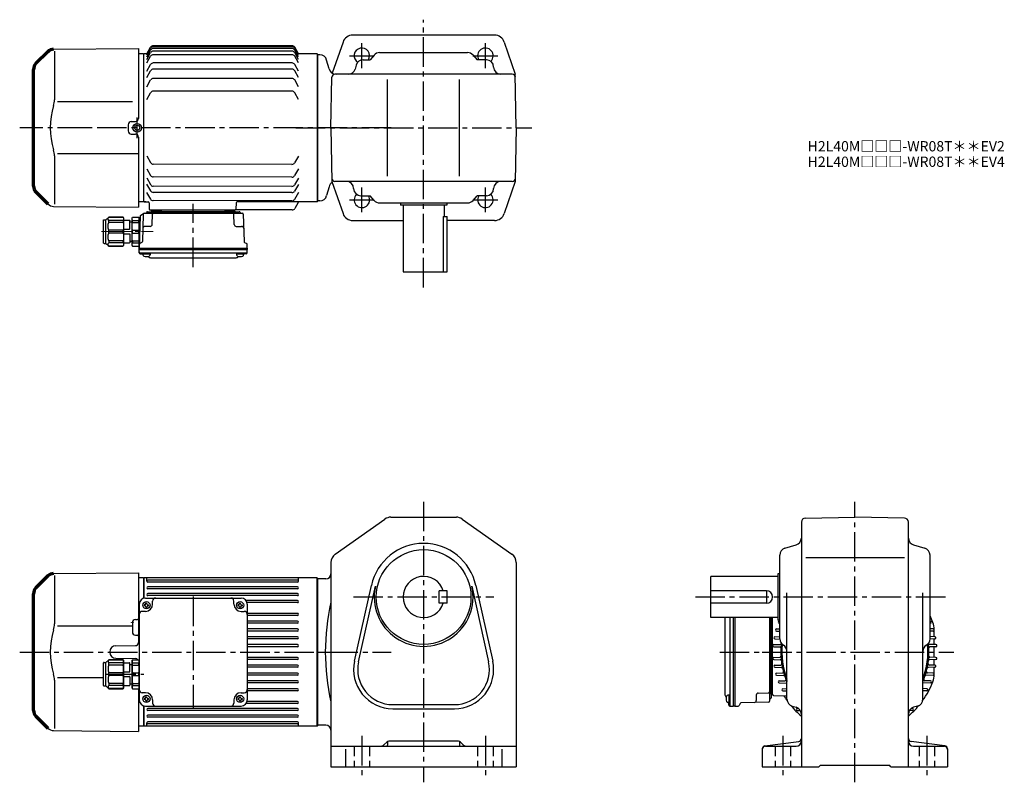
# Model space of a CAD drawing. Extents: x 50 to 1006, y 73 to 814.
import ezdxf

# ---------------------------------------------------------------- set-up
doc = ezdxf.new("R2010")
doc.units = 0
doc.header["$LTSCALE"] = 3
doc.header["$MEASUREMENT"] = 0
for name, pattern in [('HIDDEN2', [4.7625, 3.175, -1.5875]), ('sekkei(A2)', [14.2875, 9.525, -1.5875, 1.5875, -1.5875]), ('一点鎖線', [13, 10, -1, 1, -1])]:
    doc.linetypes.add(name, pattern=pattern)
doc.layers.get('0').update_dxf_attribs({"linetype": 'CONTINUOUS'})
for name, color, linetype in [('1', 7, 'CONTINUOUS'), ('CENTER', 3, 'sekkei(A2)'), ('HIDS', 1, 'HIDDEN2')]:
    doc.layers.add(name, color=color, linetype=linetype)
doc.layers.add('TITLE', color=4, linetype='CONTINUOUS', plot=False)
doc.styles.get("Standard").update_dxf_attribs({"font": 'simplex.shx', "bigfont": 'extfont.shx'})

# ---------------------------------------------------------------- blocks, each defined once
blk = doc.blocks.new('*U38')
for p, q in [((19.52, 76.28), (102, 77)), ((102, 77), (102, 9.06)), ((20.29, 74.29), (20.29, 27.29)), ((96, 25.14), (23.38, 25.14)), ((92, 3.03), (92, -3.03)), ((94.97, 6.03), (99.03, 6.06)), ((94.97, -6.03), (99.03, -6.06)), ((102, -9.06), (102, -77)), ((20.29, -27.29), (20.29, -74.29)), ((102, -25.14), (23.38, -25.14)), ((2.34, -62.34), (5.36, -65.36)), ((19.52, -76.28), (102, -77))]:
    blk.add_line(p, q)
at = {"lineweight": 70}
for p, q in [((13.94, 73.94), (2.34, 62.34)), ((0, -56.69), (0, 56.69)), ((2.34, -62.34), (13.94, -73.94))]:
    blk.add_line(p, q, dxfattribs=at)
for centre, start, end in [((19.59, 68.28), 90.5, 135), ((8, 56.69), 135, 180), ((8, -56.69), 180, 225)]:
    blk.add_arc(centre, 8, start, end, dxfattribs=at)
for centre, radius, start, end in [((90.56, 0), 74.3, 163.17756, 196.82244), ((0.29, 27.29), 20, 343.17756, 0), ((95, 3.03), 3, 90.5, 180), ((99, 9.06), 3, 270.5, 0), ((95, -3.03), 3, 180, 269.5), ((99, -9.06), 3, 0, 89.5), ((0.29, -27.29), 20, 0, 16.82244), ((19.59, -68.28), 8, 225, 269.5)]:
    blk.add_arc(centre, radius, start, end)
blk = doc.blocks.new('A$C7e3877e4')
for p, q in [((58.14, 151.75), (61.89, 158.25)), ((58.14, 150.79), (61.89, 157.29)), ((58.14, 149.05), (61.89, 155.55)), ((199.28, 159.75), (64.49, 159.75)), ((199.28, 158.79), (64.49, 158.79)), ((199.28, 157.05), (64.49, 157.05)), ((199.28, 154.48), (64.49, 154.48)), ((205.64, 151.75), (201.88, 158.25)), ((205.64, 150.79), (201.88, 157.29)), ((205.64, 149.05), (201.88, 155.55)), ((55.64, 152), (55.14, 151.5)), ((55.14, 8), (55.14, 152)), ((58.28, 152), (55.64, 152)), ((58.14, 146.48), (61.89, 152.98)), ((58.14, 143.01), (61.89, 149.51)), ((199.28, 151.01), (64.49, 151.01)), ((205.64, 146.48), (201.88, 152.98)), ((205.64, 143.01), (201.88, 149.51)), ((223.64, 152), (205.49, 152)), ((223.64, 152), (224.14, 151.5)), ((224.14, 151.5), (224.14, 8.5)), ((58.14, 134.97), (61.89, 141.47)), ((58.14, 128.92), (61.89, 135.42)), ((199.28, 142.97), (64.49, 142.97)), ((199.28, 136.92), (64.49, 136.92)), ((205.64, 134.97), (201.88, 141.47)), ((205.64, 128.92), (201.88, 135.42)), ((58.14, 119.93), (61.89, 126.43)), ((199.28, 127.93), (64.49, 127.93)), ((205.64, 119.93), (201.88, 126.43)), ((199.28, 115.58), (64.49, 115.58)), ((58.14, 107.58), (61.89, 114.08)), ((205.64, 107.58), (201.88, 114.08)), ((58.09, 52.67), (61.84, 46.16)), ((205.59, 52.45), (201.83, 45.96)), ((58.07, 40.31), (61.82, 33.81)), ((199.23, 44.46), (64.43, 44.66)), ((205.57, 40.1), (201.81, 33.6)), ((58.06, 31.32), (61.8, 24.82)), ((199.21, 32.1), (64.41, 32.3)), ((205.56, 31.11), (201.8, 24.61)), ((58.05, 25.28), (61.8, 18.77)), ((199.2, 23.11), (64.4, 23.31)), ((205.55, 25.06), (201.79, 18.57)), ((58.04, 17.24), (61.78, 10.73)), ((199.19, 17.07), (64.39, 17.27)), ((205.54, 17.02), (201.78, 10.52)), ((55.14, 8.5), (55.64, 8)), ((55.64, 8), (55.14, 8.5)), ((55.64, 8), (59.37, 8)), ((57.11, 8), (55.64, 8)), ((60.37, 7.03), (60.58, 0.97)), ((199.18, 9.03), (64.38, 9.23)), ((199.43, 0.24), (144.32, 0.24)), ((144.88, 7.03), (144.67, 0.97)), ((223.64, 8), (145.88, 8)), ((205.35, 7.5), (202.02, 1.74)), ((223.64, 8), (224.14, 8.5)), ((223.64, 8), (223.64, 8)), ((143.67, 0), (61.58, 0)), ((62.58, 0), (71.7, 0)), ((133.57, 0), (142.7, 0))]:
    blk.add_line(p, q)
for centre, radius, start, end in [((64.49, 156.75), 3, 90, 150), ((64.49, 155.79), 3, 90, 150), ((64.49, 154.05), 3, 90, 150), ((64.49, 151.48), 3, 90, 150), ((199.28, 156.75), 3, 30, 90), ((199.28, 155.79), 3, 30, 90), ((199.28, 154.05), 3, 30, 90), ((199.28, 151.48), 3, 30, 90), ((64.49, 148.01), 3, 90, 150), ((199.28, 148.01), 3, 30, 90), ((64.49, 139.97), 3, 90, 150), ((64.49, 133.92), 3, 90, 150), ((199.28, 139.97), 3, 30, 90), ((199.28, 133.92), 3, 30, 90), ((64.49, 124.93), 3, 90, 150), ((199.28, 124.93), 3, 30, 90), ((64.49, 112.58), 3, 90, 150), ((199.28, 112.58), 3, 30, 90), ((64.44, 47.66), 3, 209.91319, 269.91319), ((199.23, 47.46), 3, 269.91319, 329.91319), ((64.42, 35.3), 3, 209.91319, 269.91319), ((199.22, 35.1), 3, 269.91319, 329.91319), ((64.4, 26.31), 3, 209.91319, 269.91319), ((199.2, 26.11), 3, 269.91319, 329.91319), ((64.38, 12.23), 3, 209.91319, 269.91319), ((64.4, 20.27), 3, 209.91319, 269.91319), ((199.18, 12.03), 3, 269.91319, 329.91319), ((199.19, 20.07), 3, 269.91319, 329.91319), ((59.37, 7), 1, 2, 90), ((61.58, 1), 1, 182, 270), ((143.67, 1), 1, 270, 358), ((145.88, 7), 1, 90, 178), ((199.43, 3.24), 3, 270, 330), ((206.21, 7), 1, 90, 150)]:
    blk.add_arc(centre, radius, start, end)
at = {"layer": 'CENTER'}
for p, q in [((295.63, 80), (0, 80)), ((205.64, 8), (205.48, 7.73)), ((205.64, 8), (205.94, 8))]:
    blk.add_line(p, q, dxfattribs=at)
blk = doc.blocks.new('C2BG1216キャプコン-F用')
for p, q in [((-0.76, 12.65), (0, 12.65)), ((0, 13.5), (0.35, 14.1)), ((0, -13.5), (0, 13.5)), ((6.65, 14.1), (0.35, 14.1)), ((6.65, 10.92), (0.35, 10.92)), ((0.35, 8.93), (0.35, 10.92)), ((7, 13.5), (6.65, 14.1)), ((6.65, 8.93), (6.65, 10.92)), ((7, -13.5), (7, 13.5)), ((9, 2.5), (9, 10.75)), ((15.3, 11.05), (9.3, 11.05)), ((15.3, 13.5), (15.65, 14.1)), ((15.3, 13.5), (15.3, -13.5)), ((29.65, 14.1), (15.65, 14.1)), ((15.65, 14.1), (15.65, 14.03)), ((15.65, 14.03), (29.65, 14.03)), ((15.65, 10.92), (29.65, 10.92)), ((15.65, 10.92), (15.65, 8.93)), ((32.3, 11.45), (29.65, 14.1)), ((29.65, 14.03), (29.65, 14.1)), ((29.65, 8.93), (29.65, 10.92)), ((32.3, -11.45), (32.3, 11.45)), ((34.2, 11.45), (32.3, 11.45)), ((34.7, -10.95), (34.7, 10.95)), ((6.65, 8.93), (0.35, 8.93)), ((0.35, -1.41), (0.35, 1.41)), ((6.65, 1.41), (0.35, 1.41)), ((6.65, -1.41), (6.65, 1.41)), ((9, 9.4), (7, 9.4)), ((15.3, 2.2), (9.3, 2.2)), ((15.65, 8.93), (29.65, 8.93)), ((15.65, -1.41), (15.65, 1.41)), ((15.65, 1.41), (29.65, 1.41)), ((29.65, -1.41), (29.65, 1.41)), ((6.65, -1.41), (0.35, -1.41)), ((6.65, -8.93), (0.35, -8.93)), ((0.35, -8.93), (0.35, -10.92)), ((6.65, -8.93), (6.65, -10.92)), ((9, -9.4), (7, -9.4)), ((9, -2.5), (9, -10.75)), ((15.3, -2.2), (9.3, -2.2)), ((15.65, -1.41), (29.65, -1.41)), ((15.65, -8.93), (29.65, -8.93)), ((15.65, -10.92), (15.65, -8.93)), ((29.65, -8.93), (29.65, -10.92)), ((0, -13.5), (0.35, -14.1)), ((6.65, -10.92), (0.35, -10.92)), ((6.65, -14.1), (0.35, -14.1)), ((7, -13.5), (6.65, -14.1)), ((15.3, -11.05), (9.3, -11.05)), ((15.3, -13.5), (15.65, -14.1)), ((15.65, -10.92), (29.65, -10.92)), ((15.65, -14.03), (29.65, -14.03)), ((15.65, -14.1), (15.65, -14.03)), ((29.65, -14.1), (15.65, -14.1)), ((32.3, -11.45), (29.65, -14.1)), ((29.65, -14.03), (29.65, -14.1)), ((34.2, -11.45), (32.3, -11.45))]:
    blk.add_line(p, q)
for centre, radius, start, end in [((3.83, 12.51), 3.83, 155.4551, 204.5449), ((3.17, 12.51), 3.83, 335.4551, 24.5449), ((9.3, 10.75), 0.3, 90, 180), ((18.97, 12.47), 3.67, 154.91816, 205.08184), ((27.93, 12.47), 2.32, 317.85821, 42.14179), ((34.2, 10.95), 0.5, 0, 90), ((20.58, 5.17), 20.58, 169.47134, 190.52866), ((-13.58, 5.17), 20.58, 349.47134, 10.52866), ((9.3, 2.5), 0.3, 180, 270), ((35.88, 5.17), 20.58, 169.47134, 190.52866), ((18.17, 5.17), 12.08, 341.86526, 18.13474), ((20.58, -5.17), 20.58, 169.47134, 190.52866), ((-13.58, -5.17), 20.58, 349.47134, 10.52866), ((9.3, -2.5), 0.3, 90, 180), ((35.88, -5.17), 20.58, 169.47134, 190.52866), ((18.17, -5.17), 12.08, 341.86526, 18.13474), ((3.83, -12.51), 3.83, 155.4551, 204.5449), ((3.17, -12.51), 3.83, 335.4551, 24.5449), ((9.3, -10.75), 0.3, 180, 270), ((18.97, -12.47), 3.67, 154.91816, 205.08184), ((27.93, -12.47), 2.32, 317.85821, 42.14179), ((34.2, -10.95), 0.5, 270, 0)]:
    blk.add_arc(centre, radius, start, end)
at = {"layer": 'CENTER', "linetype": '一点鎖線', "lineweight": 13}
blk.add_line((36.8, 0), (-13.6, 0), dxfattribs=at)
blk = doc.blocks.new('C2BG1216キャプコン-F_ABOX用')
blk.add_blockref('C2BG1216キャプコン-F用', (0, 0))
blk = doc.blocks.new('A$C29a51790')
for p, q in [((-39.79, 0), (-39.82, -1.01)), ((-31.21, 0), (-31.18, -1.01)), ((31.21, 0), (31.18, -1.01)), ((39.79, 0), (39.82, -1.01)), ((-51.69, -5.86), (-52.5, -36.8)), ((-51.19, -5.02), (-48.88, -3.69)), ((-48.64, -3.77), (-49.33, -30.48)), ((-47.64, -2.8), (47.64, -2.8)), ((-44.53, -1.5), (44.53, -1.5)), ((41.03, -1.5), (-41.03, -1.5)), ((-39.83, -13.85), (-39.56, -3.77)), ((-30, -1.5), (-30, -2.8)), ((-28, -1.5), (-28, -2.8)), ((28, -1.5), (28, -2.8)), ((30, -1.5), (30, -2.8)), ((39.83, -13.85), (39.56, -3.77)), ((48.64, -3.77), (49.33, -30.48)), ((-41.83, -15.8), (-47, -15.8)), ((41.83, -15.8), (47, -15.8)), ((-52.5, -36.8), (-52.41, -33.36)), ((-52.5, -38.3), (-52.5, -36.8)), ((-52.5, -36.8), (52.5, -36.8)), ((-49.83, -31.32), (-51.91, -32.52)), ((49.83, -31.32), (51.91, -32.52)), ((52.5, -36.8), (52.41, -33.36)), ((52.5, -36.8), (52.5, -38.3)), ((-52.43, -41.43), (-52.5, -38.3)), ((-52.5, -38.3), (52.5, -38.3)), ((-51.45, -41.4), (51.45, -41.4)), ((-51.43, -42.4), (-48.98, -42.4)), ((-48.98, -41.4), (-48.98, -43.38)), ((-48.98, -42.4), (-41.98, -42.4)), ((-41.98, -41.4), (-41.98, -43.38)), ((-41.57, -46.2), (41.57, -46.2)), ((41.98, -41.4), (41.98, -43.38)), ((41.98, -42.4), (48.98, -42.4)), ((48.98, -41.4), (48.98, -43.38)), ((51.43, -42.4), (48.98, -42.4)), ((52.43, -41.43), (52.5, -38.3))]:
    blk.add_line(p, q)
for centre, radius, start, end in [((-50.69, -5.89), 1, 120, 178.5), ((-49.38, -2.82), 1, 300, 318.74476), ((-47.64, -3.8), 1, 90, 178.5), ((-49.38, -2.82), 1, 318.69112, 330.64001), ((-46.4, -1.8), 1, 270, 339.5127), ((-44.53, -2.5), 1, 90, 159.5127), ((-40.32, -1), 0.5, 270, 358.5), ((-38.56, -3.8), 1, 90, 178.5), ((-30.68, -1), 0.5, 181.5, 270), ((30.68, -1), 0.5, 270, 358.5), ((38.56, -3.8), 1, 1.5, 90), ((40.32, -1), 0.5, 181.5, 270), ((44.53, -2.5), 1, 20.4873, 90), ((46.4, -1.8), 1, 200.4873, 270), ((47.64, -3.8), 1, 1.5, 90), ((-47, -17.8), 2, 90, 178.5), ((-41.83, -13.8), 2, 270, 358.5), ((41.83, -13.8), 2, 181.5, 270), ((47, -17.8), 2, 1.5, 90), ((-51.41, -33.39), 1, 120, 178.5), ((-50.33, -30.46), 1, 300, 358.5), ((50.33, -30.46), 1, 181.5, 240), ((51.41, -33.39), 1, 1.5, 60), ((-51.45, -40.4), 1, 181.32991, 270), ((-51.43, -41.4), 1, 181.5, 270), ((-47.68, -43.38), 1.3, 180, 253.39842), ((-45.48, -36), 9, 253.39848, 286.60101), ((-41.57, -43.2), 3, 214.18935, 270), ((-43.28, -43.38), 1.3, 286.6009, 0), ((41.57, -43.2), 3, 270, 325.81065), ((43.28, -43.38), 1.3, 180, 253.39842), ((45.48, -36), 9, 253.39848, 286.60101), ((47.68, -43.38), 1.3, 286.6009, 0), ((51.43, -41.4), 1, 270, 358.5), ((51.45, -40.4), 1, 270, 358.67009)]:
    blk.add_arc(centre, radius, start, end)
at = {"xscale": -1, "rotation": 360}
blk.add_blockref('C2BG1216キャプコン-F_ABOX用', (-52.5, -20.8), dxfattribs=at)
blk = doc.blocks.new('A$Cddbecd4c')
for p, q in [((120.44, 207.25), (115.44, 207.25)), ((288.94, 207.25), (288.94, 63.25)), ((120.44, 63.25), (115.44, 63.25)), ((208.98, 55.25), (126.89, 55.25)), ((128.56, 55.25), (137.68, 55.25)), ((199.55, 55.25), (208.68, 55.25))]:
    blk.add_line(p, q)
for radius in [4.25, 2.5]:
    blk.add_circle((114.19, 135.25), radius)
at = {"layer": 'CENTER'}
for p, q in [((114.19, 125.25), (114.19, 145.25)), ((65.31, 135.25), (0, 135.25)), ((168.62, 0), (168.62, 61.35))]:
    blk.add_line(p, q, dxfattribs=at)
for name, p in [('*U38', (13.44, 135.25)), ('A$C7e3877e4', (65.31, 55.25)), ('A$C29a51790', (168.62, 55.25))]:
    blk.add_blockref(name, p)
blk = doc.blocks.new('A$C5804770b')
for p, q in [((0, 3.15), (0, 25.05)), ((0.5, 25.55), (2.4, 25.55)), ((2.4, 25.55), (5.05, 28.2)), ((2.4, 2.65), (2.4, 25.55)), ((5.05, 28.2), (19.05, 28.2)), ((5.05, 28.13), (5.05, 28.2)), ((19.05, 28.13), (5.05, 28.13)), ((19.05, 25.02), (5.05, 25.02)), ((5.05, 23.03), (5.05, 25.02)), ((19.05, 23.03), (5.05, 23.03)), ((19.4, 27.6), (19.05, 28.2)), ((19.05, 28.2), (19.05, 28.13)), ((19.05, 25.02), (19.05, 23.03)), ((19.4, 27.6), (19.4, 0.6)), ((19.4, 25.15), (25.4, 25.15)), ((25.7, 16.6), (25.7, 24.85)), ((25.7, 23.5), (27.7, 23.5)), ((27.7, 27.6), (28.05, 28.2)), ((27.7, 0.6), (27.7, 27.6)), ((28.05, 28.2), (34.35, 28.2)), ((28.05, 25.02), (34.35, 25.02)), ((28.05, 23.03), (28.05, 25.02)), ((28.05, 23.03), (34.35, 23.03)), ((34.7, 27.6), (34.35, 28.2)), ((34.35, 23.03), (34.35, 25.02)), ((34.7, 0.6), (34.7, 27.6)), ((5.05, 12.69), (5.05, 15.51)), ((19.05, 15.51), (5.05, 15.51)), ((19.05, 12.69), (5.05, 12.69)), ((19.05, 12.69), (19.05, 15.51)), ((19.4, 16.3), (25.4, 16.3)), ((19.4, 11.9), (25.4, 11.9)), ((25.7, 11.6), (25.7, 3.35)), ((28.05, 12.69), (28.05, 15.51)), ((28.05, 15.51), (34.35, 15.51)), ((28.05, 12.69), (34.35, 12.69)), ((34.35, 12.69), (34.35, 15.51)), ((0.5, 2.65), (2.4, 2.65)), ((2.4, 2.65), (5.05, 0)), ((19.05, 5.17), (5.05, 5.17)), ((5.05, 5.17), (5.05, 3.18)), ((19.05, 3.18), (5.05, 3.18)), ((19.05, 0.07), (5.05, 0.07)), ((5.05, 0.07), (5.05, 0)), ((5.05, 0), (19.05, 0)), ((19.05, 3.18), (19.05, 5.17)), ((19.4, 0.6), (19.05, 0)), ((19.05, 0), (19.05, 0.07)), ((19.4, 3.05), (25.4, 3.05)), ((25.7, 4.7), (27.7, 4.7)), ((27.7, 0.6), (28.05, 0)), ((28.05, 5.17), (34.35, 5.17)), ((28.05, 5.17), (28.05, 3.18)), ((28.05, 3.18), (34.35, 3.18)), ((28.05, 0), (34.35, 0)), ((34.35, 5.17), (34.35, 3.18)), ((34.7, 0.6), (34.35, 0))]:
    blk.add_line(p, q)
for centre, radius, start, end in [((0.5, 25.05), 0.5, 90, 180), ((6.77, 26.57), 2.32, 137.85821, 222.14179), ((16.53, 19.27), 12.08, 161.86526, 198.13474), ((15.73, 26.57), 3.67, 334.91816, 25.08184), ((-1.18, 19.27), 20.58, 349.47134, 10.52866), ((25.4, 24.85), 0.3, 0, 90), ((31.53, 26.61), 3.83, 155.4551, 204.5449), ((48.28, 19.27), 20.58, 169.47134, 190.52866), ((30.87, 26.61), 3.83, 335.4551, 24.5449), ((14.12, 19.27), 20.58, 349.47134, 10.52866), ((16.53, 8.93), 12.08, 161.86526, 198.13474), ((-1.18, 8.93), 20.58, 349.47134, 10.52866), ((25.4, 16.6), 0.3, 270, 0), ((25.4, 11.6), 0.3, 0, 90), ((48.28, 8.93), 20.58, 169.47134, 190.52866), ((14.12, 8.93), 20.58, 349.47134, 10.52866), ((0.5, 3.15), 0.5, 180, 270), ((6.77, 1.63), 2.32, 137.85821, 222.14179), ((15.73, 1.63), 3.67, 334.91816, 25.08184), ((25.4, 3.35), 0.3, 270, 0), ((31.53, 1.59), 3.83, 155.4551, 204.5449), ((30.87, 1.59), 3.83, 335.4551, 24.5449)]:
    blk.add_arc(centre, radius, start, end)
blk = doc.blocks.new('A$Ce3918077')
for p, q in [((32.97, 153.28), (115.44, 154)), ((115.44, 154), (115.44, 86.22)), ((33.73, 151.29), (33.73, 104.29)), ((120.44, 149), (115.44, 149)), ((120.94, 149), (120.44, 148.5)), ((120.44, 149), (120.44, 129.26)), ((120.94, 129.38), (120.94, 149)), ((288.94, 149), (120.94, 149)), ((123.44, 145.8), (123.44, 148.43)), ((269.94, 146.8), (124.44, 146.8)), ((269.94, 144.8), (124.44, 144.8)), ((270.94, 145.8), (270.94, 148.43)), ((288.94, 5), (288.94, 149)), ((288.94, 149), (289.44, 148.5)), ((289.44, 148.5), (289.44, 5.5)), ((269.94, 140.3), (124.44, 140.3)), ((269.94, 138.3), (124.44, 138.3)), ((122.12, 129.5), (215.12, 129.5)), ((122.62, 124.6), (123.62, 124.6)), ((122.62, 124), (122.62, 124.6)), ((123.62, 124), (123.62, 124.6)), ((269.94, 133.8), (124.44, 133.8)), ((269.94, 131.8), (124.44, 131.8)), ((129.12, 123.5), (129.12, 126.5)), ((208.12, 123.5), (208.12, 126.5)), ((213.62, 124.6), (214.62, 124.6)), ((213.62, 124), (213.62, 124.6)), ((214.62, 124), (214.62, 124.6)), ((269.94, 127), (219.99, 127)), ((269.94, 125), (220.93, 125)), ((116.12, 123.5), (116.12, 30.5)), ((122.12, 116.5), (119.12, 116.5)), ((121.02, 123), (121.02, 122)), ((121.62, 123), (121.02, 123)), ((121.62, 122), (121.02, 122)), ((122.62, 121), (122.62, 120.4)), ((122.62, 120.4), (123.62, 120.4)), ((123.62, 121), (123.62, 120.4)), ((124.62, 123), (125.22, 123)), ((124.62, 122), (125.22, 122)), ((125.22, 123), (125.22, 122)), ((212.02, 123), (212.02, 122)), ((212.62, 123), (212.02, 123)), ((212.62, 122), (212.02, 122)), ((213.62, 121), (213.62, 120.4)), ((213.62, 120.4), (214.62, 120.4)), ((214.62, 121), (214.62, 120.4)), ((215.12, 116.5), (218.12, 116.5)), ((215.62, 123), (216.22, 123)), ((215.62, 122), (216.22, 122)), ((216.22, 123), (216.22, 122)), ((221.12, 123.5), (221.12, 30.5)), ((109.44, 105.53), (109.44, 96.47)), ((112.41, 108.53), (114.44, 108.53)), ((269.94, 114.6), (221.12, 114.6)), ((269.94, 112.6), (221.12, 112.6)), ((269.94, 107), (221.12, 107)), ((109.44, 102.14), (36.82, 102.14)), ((269.94, 105), (221.12, 105)), ((269.94, 99.4), (221.12, 99.4)), ((269.94, 97.4), (221.12, 97.4)), ((112.41, 93.47), (114.44, 93.47)), ((269.94, 91.8), (221.12, 91.8)), ((269.94, 89.8), (221.12, 89.8)), ((93.36, 83.05), (112.47, 83.22)), ((269.94, 84.2), (221.12, 84.2)), ((269.94, 82.2), (221.12, 82.2)), ((289.44, 6), (289.44, 77)), ((93.44, 70.95), (112.47, 70.78)), ((116.12, 70), (116.12, 41)), ((269.94, 71.8), (221.12, 71.8)), ((269.94, 69.8), (221.12, 69.8)), ((269.94, 64.2), (221.12, 64.2)), ((269.94, 62.2), (221.12, 62.2)), ((33.73, 49.71), (33.73, 2.71)), ((81.42, 51.86), (36.82, 51.86)), ((269.94, 56.6), (221.12, 56.6)), ((269.94, 54.6), (221.12, 54.6)), ((269.94, 49), (221.12, 49)), ((115.44, 41.4), (115.44, 0)), ((269.94, 47), (221.12, 47)), ((269.94, 41.4), (221.12, 41.4)), ((269.94, 39.4), (221.12, 39.4)), ((122.12, 37.5), (119.12, 37.5)), ((121.02, 32), (121.02, 31)), ((121.62, 32), (121.02, 32)), ((121.62, 31), (121.02, 31)), ((122.62, 33.6), (123.62, 33.6)), ((122.62, 33), (122.62, 33.6)), ((122.62, 30), (122.62, 29.4)), ((122.62, 29.4), (123.62, 29.4)), ((123.62, 33), (123.62, 33.6)), ((123.62, 30), (123.62, 29.4)), ((124.62, 32), (125.22, 32)), ((124.62, 31), (125.22, 31)), ((125.22, 32), (125.22, 31)), ((129.12, 30.5), (129.12, 27.5)), ((208.12, 30.5), (208.12, 27.5)), ((212.02, 32), (212.02, 31)), ((212.62, 32), (212.02, 32)), ((212.62, 31), (212.02, 31)), ((213.62, 33.6), (214.62, 33.6)), ((213.62, 33), (213.62, 33.6)), ((213.62, 30), (213.62, 29.4)), ((213.62, 29.4), (214.62, 29.4)), ((214.62, 33), (214.62, 33.6)), ((214.62, 30), (214.62, 29.4)), ((215.12, 37.5), (218.12, 37.5)), ((215.62, 32), (216.22, 32)), ((215.62, 31), (216.22, 31)), ((216.22, 32), (216.22, 31)), ((269.94, 29), (220.93, 29)), ((120.44, 24.74), (120.44, 5)), ((120.94, 5), (120.94, 24.62)), ((122.12, 24.5), (215.12, 24.5)), ((269.94, 22.2), (124.44, 22.2)), ((269.94, 20.2), (124.44, 20.2)), ((269.94, 27), (219.99, 27)), ((15.78, 14.66), (18.8, 11.64)), ((269.94, 15.7), (124.44, 15.7)), ((269.94, 13.7), (124.44, 13.7)), ((32.97, 0.72), (115.44, 0)), ((120.44, 5), (115.44, 5)), ((120.94, 5), (120.44, 5.5)), ((288.94, 5), (120.94, 5)), ((123.44, 5.57), (123.44, 8.2)), ((269.94, 9.2), (124.44, 9.2)), ((269.94, 7.2), (124.44, 7.2)), ((270.94, 5.57), (270.94, 8.2)), ((288.94, 5), (289.44, 5.5))]:
    blk.add_line(p, q)
at = {"lineweight": 70}
for p, q in [((27.38, 150.94), (15.78, 139.34)), ((13.44, 20.31), (13.44, 133.69)), ((15.78, 14.66), (27.38, 3.06))]:
    blk.add_line(p, q, dxfattribs=at)
for centre in [(123.12, 122.5), (214.12, 122.5), (123.12, 31.5), (214.12, 31.5)]:
    blk.add_circle(centre, 3.5)
for centre, start, end in [((33.03, 145.28), 90.5, 135), ((21.44, 133.69), 135, 180), ((21.44, 20.31), 180, 225)]:
    blk.add_arc(centre, 8, start, end, dxfattribs=at)
for centre, radius, start, end in [((124.44, 145.8), 1, 90, 270), ((269.94, 145.8), 1, 270, 90), ((124.44, 139.3), 1, 90, 270), ((269.94, 139.3), 1, 270, 90), ((122.12, 123.5), 6, 90, 180), ((124.44, 132.8), 1, 90, 270), ((124.12, 129.77), 1, 344.28653, 0), ((132.12, 126.5), 3, 90, 180), ((205.12, 126.5), 3, 0, 90), ((215.12, 123.5), 6, 0, 90), ((269.94, 132.8), 1, 270, 90), ((269.94, 126), 1, 270, 90), ((119.12, 113.5), 3, 90, 180), ((121.62, 124), 1, 270, 0), ((121.62, 121), 1, 0, 90), ((122.12, 123.5), 7, 270, 0), ((124.62, 124), 1, 180, 270), ((124.62, 121), 1, 90, 180), ((215.12, 123.5), 7, 180, 270), ((212.62, 124), 1, 270, 0), ((212.62, 121), 1, 0, 90), ((215.62, 124), 1, 180, 270), ((215.62, 121), 1, 90, 180), ((218.12, 113.5), 3, 0, 90), ((112.44, 105.53), 3, 90.5, 180), ((114.44, 109.53), 1, 270, 0), ((269.94, 113.6), 1, 270, 90), ((269.94, 106), 1, 270, 90), ((104, 77), 74.3, 163.17756, 196.82244), ((13.73, 104.29), 20, 343.17756, 0), ((112.44, 96.47), 3, 180, 269.5), ((269.94, 98.4), 1, 270, 90), ((112.44, 86.22), 3, 270.5, 0), ((114.44, 92.47), 1, 0, 90), ((269.94, 90.8), 1, 270, 90), ((93.49, 77), 6.05, 89.99999, 269.4978), ((269.94, 83.2), 1, 270, 90), ((112.44, 67.78), 3, 37.33093, 89.4978), ((269.94, 70.8), 1, 270, 90), ((269.94, 63.2), 1, 270, 90), ((13.73, 49.71), 20, 0, 16.82244), ((269.94, 55.6), 1, 270, 90), ((269.94, 48), 1, 270, 90), ((119.12, 40.5), 3, 180, 270), ((218.12, 40.5), 3, 270, 0), ((269.94, 40.4), 1, 270, 90), ((122.12, 30.5), 6, 180, 270), ((121.62, 33), 1, 270, 0), ((121.62, 30), 1, 0, 90), ((122.12, 30.5), 7, 0, 90), ((124.62, 33), 1, 180, 270), ((124.62, 30), 1, 90, 180), ((215.12, 30.5), 7, 90, 180), ((212.62, 33), 1, 270, 0), ((212.62, 30), 1, 0, 90), ((215.62, 33), 1, 180, 270), ((215.62, 30), 1, 90, 180), ((215.12, 30.5), 6, 270, 0), ((269.94, 28), 1, 270, 90), ((124.44, 21.2), 1, 90, 270), ((132.12, 27.5), 3, 180, 270), ((205.12, 27.5), 3, 270, 0), ((269.94, 21.2), 1, 270, 90), ((124.44, 14.7), 1, 90, 270), ((269.94, 14.7), 1, 270, 90), ((33.03, 8.72), 8, 225, 269.5), ((124.44, 8.2), 1, 90, 270), ((269.94, 8.2), 1, 270, 90)]:
    blk.add_arc(centre, radius, start, end)
at = {"layer": '1', "color": 155, "linetype": 'Continuous', "lineweight": 70}
blk.add_open_spline([(109.44, 105.53), (109.44, 105.63), (109.45, 105.74), (109.46, 105.84)], degree=3, dxfattribs=at)
at = {"layer": 'CENTER'}
for p, q in [((168.62, 130.87), (168.62, 23.22)), ((0, 77), (360.94, 77)), ((84.25, 55.5), (120.57, 55.5))]:
    blk.add_line(p, q, dxfattribs=at)
blk.add_blockref('A$C5804770b', (81.42, 41.4))
blk = doc.blocks.new('A$C2887486c')
for p, q in [((5, 95.6), (5, 20.53)), ((9.8, 95.6), (9.8, 10.65)), ((12.9, 95.6), (12.9, 9.6)), ((14.4, 95.6), (14.4, 9.6)), ((48.4, 95.6), (48.4, 14.47)), ((49.7, 92.1), (48.4, 92.1)), ((49.7, 90.1), (48.4, 90.1)), ((49.7, 95.6), (49.7, 17.58)), ((49.7, 21.07), (49.7, 95.6)), ((51.2, 93.32), (50.19, 93.29)), ((51.2, 21.07), (51.2, 95.6)), ((57.68, 92.1), (58.2, 92.12)), ((57.68, 90.11), (58.2, 90.09)), ((204.72, 92.1), (204.2, 92.12)), ((204.72, 90.11), (204.2, 90.09)), ((53.38, 76.9), (58.2, 77.07)), ((55.12, 84.5), (58.2, 84.61)), ((55.12, 82.51), (58.2, 82.4)), ((207.28, 84.5), (204.2, 84.61)), ((207.28, 82.51), (204.2, 82.4)), ((209.02, 76.9), (204.2, 77.07)), ((208.2, 76.93), (208.2, 83.83)), ((52.41, 69.3), (58.72, 69.52)), ((52.41, 67.31), (58.34, 67.1)), ((53.38, 74.91), (58.2, 74.74)), ((209.99, 69.3), (203.68, 69.52)), ((209.99, 67.31), (204.06, 67.1)), ((209.02, 74.91), (204.2, 74.74)), ((208.2, 69.37), (208.2, 74.88)), ((208.2, 62.1), (208.2, 67.24)), ((208.2, 56.97), (208.2, 62.1)), ((52.41, 56.9), (58.34, 57.11)), ((52.41, 54.91), (58.72, 54.68)), ((53.38, 49.3), (59.16, 49.51)), ((209.02, 49.3), (203.24, 49.51)), ((209.99, 54.91), (203.68, 54.68)), ((209.99, 56.9), (204.06, 57.11)), ((208.2, 49.33), (208.2, 54.84)), ((53.38, 47.31), (60.02, 47.07)), ((55.12, 41.7), (60.81, 41.9)), ((55.12, 39.71), (62.17, 39.46)), ((207.28, 39.71), (200.23, 39.46)), ((207.28, 41.7), (201.59, 41.9)), ((209.02, 47.31), (202.38, 47.07)), ((208.2, 40.38), (208.2, 47.28)), ((49.7, 34.1), (48.4, 34.1)), ((49.7, 32.1), (48.4, 32.1)), ((51.2, 30.89), (50.19, 30.92)), ((57.68, 34.1), (63.33, 34.3)), ((57.68, 32.11), (65.2, 31.84)), ((204.72, 32.11), (197.2, 31.84)), ((204.72, 34.1), (199.07, 34.3)), ((9.8, 20.12), (7.82, 20.12)), ((8.8, 20.12), (8.8, 13.12)), ((35.4, 20.28), (35.4, 15.1)), ((37.35, 22.28), (47.43, 22.54)), ((51.2, 22.32), (50.19, 22.29)), ((52.17, 20.07), (65.2, 19.62)), ((61.15, 26.5), (65.2, 26.65)), ((61.15, 24.51), (65.2, 24.36)), ((201.25, 26.5), (197.2, 26.65)), ((201.25, 24.51), (197.2, 24.36)), ((9.8, 13.12), (7.82, 13.12)), ((8.8, 10.68), (8.8, 13.12)), ((9.77, 9.68), (12.9, 9.6)), ((14.4, 9.6), (12.9, 9.6)), ((14.4, 9.6), (17.84, 9.69)), ((19.88, 12.27), (18.68, 10.19)), ((47.43, 13.47), (20.72, 12.77)), ((75.24, 7.3), (76.5, 7.35)), ((75.24, 5.31), (78.33, 5.2)), ((187.16, 5.31), (184.07, 5.2)), ((187.16, 7.3), (185.9, 7.35))]:
    blk.add_line(p, q)
for centre, radius, start, end in [((131.2, 62.1), 81, 20.86435, 25.67918), ((50.2, 92.79), 0.5, 91.5, 180), ((57.72, 91.1), 1, 92, 268), ((204.68, 91.1), 1, 272, 88), ((188.2, 83.83), 20, 0, 20.86435), ((53.41, 75.9), 1, 92, 268), ((55.15, 83.5), 1, 92, 268), ((207.25, 83.5), 1, 272, 88), ((208.99, 75.9), 1, 272, 88), ((52.44, 68.3), 1, 92, 268), ((58.31, 66.1), 1, 356.86369, 88), ((58.69, 70.52), 1, 272, 353.37722), ((131.2, 62.1), 72, 173.25792, 203.55646), ((131.2, 62.1), 72, 336.44354, 6.74208), ((203.71, 70.52), 1, 186.62278, 268), ((204.09, 66.1), 1, 92, 183.13631), ((209.96, 68.3), 1, 272, 88), ((58.31, 58.11), 1, 272, 3.13631), ((204.09, 58.11), 1, 176.86369, 268), ((52.44, 55.9), 1, 92, 268), ((53.41, 48.3), 1, 92, 268), ((58.69, 53.69), 1, 6.62278, 88), ((59.13, 50.51), 1, 272, 9.14273), ((203.27, 50.51), 1, 170.85727, 268), ((203.71, 53.69), 1, 92, 173.37722), ((208.99, 48.3), 1, 272, 88), ((209.96, 55.9), 1, 272, 88), ((55.15, 40.7), 1, 92, 268), ((59.98, 46.07), 1, 12.68534, 88), ((60.77, 42.9), 1, 272, 15.25109), ((62.14, 38.46), 1, 18.89922, 88), ((200.26, 38.46), 1, 92, 161.10078), ((201.63, 42.9), 1, 164.74891, 268), ((202.42, 46.07), 1, 92, 167.31466), ((188.2, 40.38), 20, 339.13565, 0), ((207.25, 40.7), 1, 272, 88), ((50.2, 31.42), 0.5, 180, 268.5), ((57.72, 33.1), 1, 92, 268), ((63.3, 35.3), 1, 272, 21.54152), ((131.2, 62.1), 81, 324.38409, 339.13565), ((199.1, 35.3), 1, 158.45848, 268), ((204.68, 33.1), 1, 272, 88), ((8, 20.53), 3, 180, 235.81065), ((15.2, 16.62), 9, 163.39848, 196.60101), ((7.82, 18.82), 1.3, 90, 163.39842), ((37.4, 20.28), 2, 91.5, 180), ((47.4, 23.54), 1, 271.5, 0), ((50.2, 21.79), 0.5, 91.5, 180), ((52.2, 21.07), 1, 180, 268), ((61.19, 25.5), 1, 92, 268), ((131.2, 62.1), 81, 211.55047, 215.61591), ((201.21, 25.5), 1, 272, 88), ((7.82, 14.42), 1.3, 196.6009, 270), ((9.8, 10.68), 1, 180, 268.5), ((10.8, 10.65), 1, 180, 268.67009), ((17.81, 10.69), 1, 271.5, 330), ((20.74, 11.77), 1, 91.5, 150), ((33.4, 15.1), 2, 271.5, 0), ((47.4, 14.47), 1, 271.5, 0), ((49.4, 15.71), 1, 110.4873, 180), ((48.7, 17.58), 1, 290.4873, 0), ((131.2, 62.1), 81, 219.92906, 230.06073), ((131.2, 62.1), 81, 309.93927, 320.07094), ((75.28, 6.3), 1, 92, 268), ((187.12, 6.3), 1, 272, 88)]:
    blk.add_arc(centre, radius, start, end)
at = {"layer": 'CENTER'}
blk.add_line((0, 62.1), (55, 62.1), dxfattribs=at)

msp = doc.modelspace()

# ---------------------------------------------------------------- linework, layer by layer
for p, q in [((510.87, 798.7), (373.13, 798.7)), ((363.68, 791.96), (353.26, 761.71)), ((520.32, 791.96), (531.09, 760.7)), ((339, 779.7), (339, 637.7)), ((341.04, 779.7), (339, 779.7)), ((393.91, 779.26), (390, 774.7)), ((399.22, 781.7), (484.78, 781.7)), ((490.1, 779.26), (494, 774.7)), ((350.11, 765.89), (347.8, 774.51)), ((376.55, 769.62), (375.45, 765.78)), ((383.28, 774.7), (390, 774.7)), ((503, 774.7), (494, 774.7)), ((352, 708.7), (352.86, 757.75)), ((528.15, 760.7), (355.86, 760.7)), ((532, 708.7), (531.09, 760.7)), ((407, 661.7), (407, 755.7)), ((477, 661.7), (477, 755.7)), ((352, 708.7), (352.91, 656.7)), ((532, 708.7), (531.09, 656.7)), ((350.11, 651.51), (347.8, 642.89)), ((352.91, 656.7), (363.68, 625.44)), ((528.15, 656.7), (355.86, 656.7)), ((531.09, 656.7), (520.32, 625.44)), ((381, 642.7), (390, 642.7)), ((393.91, 638.14), (390, 642.7)), ((490.1, 638.14), (494, 642.7)), ((503, 642.7), (494, 642.7)), ((341.04, 637.7), (339, 637.7)), ((399.22, 635.7), (484.78, 635.7)), ((419.5, 635.7), (419.5, 633.7)), ((464.5, 633.7), (419.5, 633.7)), ((422, 633.7), (422, 568.7)), ((462, 633.7), (462, 622.7)), ((464.5, 635.7), (464.5, 633.7)), ((461.08, 622.7), (465, 622.7)), ((461.08, 622.7), (461.08, 568.7)), ((465, 568.7), (465, 622.7)), ((373.13, 618.7), (422, 618.7)), ((510.87, 618.7), (465, 618.7)), ((422, 568.7), (465, 568.7)), ((356.22, 294.49), (404.4, 328.66)), ((410.19, 330.5), (473.81, 330.5)), ((479.6, 328.66), (527.78, 294.49)), ((809, 325.66), (809, 88)), ((812.93, 329.66), (861, 330.5)), ((909.07, 329.66), (861, 330.5)), ((913, 88), (913, 325.66)), ((793.08, 300.45), (803.92, 303.55)), ((918.08, 303.55), (928.92, 300.45)), ((788, 212.28), (788, 293.72)), ((813.44, 291.5), (909.23, 291.5)), ((934, 212.28), (934, 293.72)), ((352, 286.33), (352, 88)), ((532, 286.33), (532, 88)), ((347, 270.5), (339, 270.5)), ((339, 270.5), (339, 128.5)), ((786, 273), (721, 273)), ((721, 233), (721, 273)), ((788, 275.5), (786, 275.5)), ((786, 275.5), (786, 230.5)), ((374.9, 190.74), (391.24, 264.28)), ((378.81, 189.87), (395.14, 263.41)), ((465, 259), (457, 259)), ((457, 247), (457, 259)), ((465, 247), (465, 259)), ((488.86, 263.41), (505.19, 189.87)), ((492.76, 264.28), (509.1, 190.74)), ((775, 259), (721, 259)), ((775, 259), (775, 247)), ((795, 153.78), (795, 257.14)), ((927, 153.78), (927, 257.14)), ((465, 247), (457, 247)), ((775, 247), (721, 247)), ((786, 233), (721, 233)), ((788, 230.5), (786, 230.5)), ((412, 148.5), (472, 148.5)), ((412, 144.5), (472, 144.5)), ((800.08, 147.05), (803.92, 145.95)), ((921.92, 147.05), (918.08, 145.95)), ((347, 128.5), (339, 128.5)), ((352, 108), (532, 108)), ((366, 105.32), (366, 88)), ((406.12, 112.12), (403.46, 109.46)), ((407, 111.86), (407, 109)), ((475.76, 113), (408.24, 113)), ((477, 111.86), (477, 109)), ((477.88, 112.12), (480.54, 109.46)), ((518, 105.32), (518, 88)), ((771, 105.37), (771, 88)), ((773.61, 108.34), (806.39, 112.66)), ((774, 108), (804, 108)), ((948.39, 108.34), (915.61, 112.66)), ((918, 108), (948, 108)), ((951, 105.37), (951, 88)), ((352, 88), (532, 88)), ((771, 88), (826, 88)), ((826, 88), (827.5, 89.5)), ((827.5, 89.5), (894.5, 89.5)), ((896, 88), (894.5, 89.5)), ((896, 88), (951, 88))]:
    msp.add_line(p, q)
msp.add_circle((442, 253), 46)
for centre, radius, start, end in [((373.13, 788.7), 10, 90, 160.9891), ((510.87, 788.7), 10, 19.0109, 90), ((382, 778.7), 7.5, 327.76706, 238.07636), ((502, 778.7), 7.5, 313.92511, 212.22679), ((341.04, 772.7), 7, 14.9999, 90), ((399.22, 774.7), 7, 90, 139.39871), ((484.78, 774.7), 7, 40.60129, 90), ((356.87, 767.7), 7, 194.9997, 270), ((368.72, 767.7), 7, 270, 344.0546), ((383.28, 767.7), 7, 90, 164.05461), ((503, 767.7), 7, 0, 90), ((517, 767.7), 7, 180, 270), ((355.86, 757.7), 3, 90, 178.99963), ((528.15, 757.7), 3, 1.00015, 90), ((356.87, 649.7), 7, 121.10921, 165.00034), ((355.86, 659.7), 3, 181.00037, 270), ((367, 649.7), 7, 0, 90), ((517, 649.7), 7, 90, 180), ((528.15, 659.7), 3, 270, 358.99985), ((341.04, 644.7), 7, 270, 345.00009), ((381, 649.7), 7, 180, 270), ((382, 638.7), 7.5, 133.92184, 32.23294), ((502, 638.7), 7.5, 147.77321, 46.07488), ((503, 649.7), 7, 270, 0), ((399.22, 642.7), 7, 220.60129, 270), ((484.78, 642.7), 7, 270, 319.39871), ((373.13, 628.7), 10, 199.0109, 270), ((510.87, 628.7), 10, 270, 340.9891), ((410.19, 320.5), 10, 90, 125.3403), ((473.81, 320.5), 10, 54.65995, 90), ((813, 325.66), 4, 91.00058, 180), ((909, 325.66), 4, 0, 89.00036), ((802, 310.28), 7, 285.94556, 0), ((920, 310.28), 7, 180, 254.0549), ((442, 253), 52, 12.52272, 167.4774), ((795, 293.72), 7, 105.9458, 180), ((927, 293.72), 7, 0, 74.05476), ((362, 286.33), 10, 125.3405, 180), ((522, 286.33), 10, 0, 54.6601), ((347, 275.5), 5, 270, 0), ((442, 253), 20, 17.4576, 342.54239), ((442, 253), 48, 167.4774, 12.52272), ((775, 253), 6, 270, 90), ((561.68, 199.5), 215.18, 167.0179, 192.9821), ((795, 212.28), 7, 180, 240.0002), ((927, 212.28), 7, 300.00012, 0), ((861, 199.5), 71.5, 173.62352, 202.61986), ((861, 199.5), 71, 173.93179, 201.6309), ((788, 200.16), 7, 0, 60.00009), ((861, 199.5), 71.5, 337.38014, 6.37648), ((861, 199.5), 71, 338.36908, 6.06826), ((934, 200.16), 7, 120.0001, 180), ((412, 182.5), 38, 167.4774, 270), ((412, 182.5), 34, 167.4774, 270), ((472, 182.5), 38, 270, 12.52272), ((472, 182.5), 34, 270, 12.52273), ((802, 153.78), 7, 180, 254.0549), ((920, 153.78), 7, 285.9455, 0), ((802, 139.22), 7, 0, 74.05469), ((920, 139.22), 7, 105.9458, 180), ((347, 123.5), 5, 0, 90), ((806, 115.63), 3, 277.49612, 0), ((916, 115.63), 3, 180, 262.50439), ((399.93, 113), 5, 270, 315.00009), ((406, 109), 1, 270, 0), ((408.24, 110), 3, 90, 135.0004), ((475.76, 110), 3, 45.00026, 90), ((478, 109), 1, 180, 270), ((484.07, 113), 5, 225.00011, 270), ((774, 105.37), 3, 97.49629, 180), ((774, 105), 3, 90, 180), ((804, 113), 5, 270, 0), ((918, 113), 5, 180, 270), ((948, 105), 3, 0, 90), ((948, 105.37), 3, 0, 82.5042)]:
    msp.add_arc(centre, radius, start, end)
at = {"layer": 'CENTER'}
for p, q in [((442, 553.7), (442, 813.7)), ((382, 766.63), (382, 790.77)), ((502, 766.63), (502, 790.77)), ((369.93, 778.7), (394.08, 778.7)), ((489.93, 778.7), (514.08, 778.7)), ((317.72, 708.7), (547, 708.7)), ((382, 626.63), (382, 650.77)), ((502, 626.63), (502, 650.77)), ((369.93, 638.7), (394.08, 638.7)), ((489.93, 638.7), (514.08, 638.7)), ((442, 345.5), (442, 73)), ((861, 73), (861, 345.5)), ((373.73, 253), (510.27, 253)), ((706, 253), (949, 253)), ((339, 199.5), (372.1, 199.5)), ((771.07, 199.5), (957, 199.5)), ((382, 118), (382, 78)), ((502, 118), (502, 78)), ((791, 118), (791, 78)), ((931, 118), (931, 78))]:
    msp.add_line(p, q, dxfattribs=at)
at = {"layer": 'HIDS'}
for p, q in [((374.5, 108), (374.5, 88)), ((389.5, 108), (389.5, 88)), ((494.5, 108), (494.5, 88)), ((509.5, 108), (509.5, 88)), ((783.5, 108), (783.5, 88)), ((798.5, 108), (798.5, 88)), ((923.5, 108), (923.5, 88)), ((938.5, 108), (938.5, 88))]:
    msp.add_line(p, q, dxfattribs=at)

# ---------------------------------------------------------------- block references
for name, p in [('A$Cddbecd4c', (49.56, 573.45)), ('A$Ce3918077', (49.56, 122.5)), ('A$C2887486c', (729.8, 137.4))]:
    msp.add_blockref(name, p)

# ---------------------------------------------------------------- texts
at = {"layer": 'TITLE'}
for s, p in [('H2L40M□□□-WR08T＊＊EV2', (815.1, 685.78)), ('H2L40M□□□-WR08T＊＊EV4', (815.1, 670.75))]:
    msp.add_text(s, height=10, dxfattribs=at).set_placement(p)

doc.saveas('drawing.dxf')
